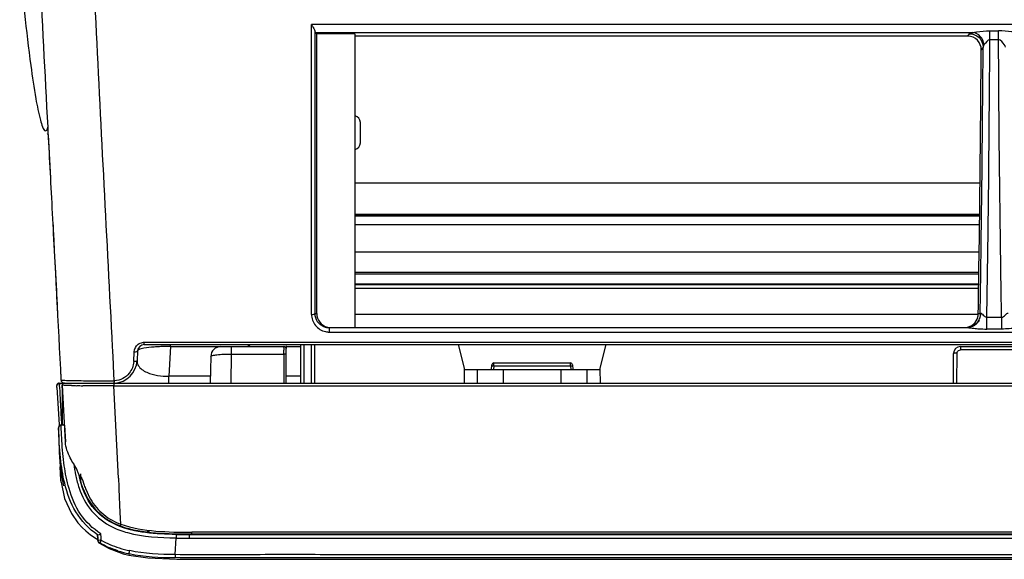
# Model space of a CAD drawing. Units: millimetres. Extents: x -2023 to 1868, y -879 to 1280.
# Drawn here: x -868 to -722, y -532 to -452 of the extents above; entities that cross this region are included whole.
import ezdxf

# ---------------------------------------------------------------- set-up
doc = ezdxf.new("R2010")
doc.units = ezdxf.units.MM
doc.header["$LTSCALE"] = 30.734
doc.layers.add('00_COMPONENTS', color=7, linetype='CONTINUOUS')

msp = doc.modelspace()

# ---------------------------------------------------------------- linework, layer by layer
at = {"layer": '00_COMPONENTS', "color": 7, "linetype": 'Continuous'}
for p, q in [((-824.53, -495.55), (-824.53, -452.7)), ((-226.14, -452.7), (-824.53, -452.7)), ((-824.04, -453.64), (-824.04, -495.43)), ((-823.96, -453.87), (-823.76, -454.08)), ((-823.96, -453.87), (-726.81, -453.87)), ((-724.28, -454.91), (-724.28, -453.62)), ((-724.28, -453.62), (-722.99, -453.62)), ((-722.99, -454.91), (-722.99, -453.62)), ((-823.76, -475.84), (-823.76, -454.08)), ((-818.1, -454.08), (-823.76, -454.08)), ((-818.1, -454.08), (-818.1, -497.51)), ((-727.51, -454.42), (-818.1, -454.42)), ((-727.51, -454.42), (-727.27, -454.05)), ((-724.28, -454.91), (-722.99, -454.91)), ((-725.28, -456.02), (-725.55, -456.44)), ((-725.28, -456.44), (-725.28, -456.02)), ((-725.28, -456.44), (-725.28, -456.02)), ((-863.99, -468.34), (-863.96, -468.37)), ((-863.99, -468.34), (-863.96, -468.37)), ((-824.04, -467.73), (-824.04, -481.67)), ((-817.3, -470.18), (-817.3, -467.19)), ((-863.59, -468.8), (-863.45, -468.99)), ((-863.45, -468.99), (-863.11, -475.39)), ((-823.75, -481.82), (-823.76, -475.84)), ((-818.1, -476.08), (-725.73, -476.08)), ((-725.78, -480.8), (-818.1, -480.8)), ((-818.1, -480.87), (-725.78, -480.87)), ((-725.79, -481.02), (-818.1, -481.02)), ((-824.04, -481.67), (-824.04, -495.43)), ((-823.75, -482.39), (-823.75, -481.82)), ((-818.1, -482.28), (-725.8, -482.28)), ((-818.1, -486.32), (-725.86, -486.32)), ((-725.9, -489.34), (-818.1, -489.34)), ((-818.1, -489.57), (-725.91, -489.57)), ((-725.93, -491.08), (-818.1, -491.08)), ((-818.1, -491.12), (-725.93, -491.12)), ((-725.94, -491.72), (-818.1, -491.72)), ((-824.04, -495.43), (-823.75, -495.43)), ((-818.1, -495.51), (-726, -495.51)), ((-725.71, -495.49), (-726, -495.49)), ((-724.72, -497.72), (-724.72, -495.96)), ((-724.72, -495.96), (-722.54, -495.96)), ((-722.54, -495.96), (-722.54, -497.72)), ((-821.91, -497.51), (-821.91, -498.16)), ((-821.91, -497.51), (-727.62, -497.51)), ((-727.45, -497.5), (-727.62, -497.51)), ((-727.44, -497.5), (-727.45, -497.5)), ((-725.88, -496.39), (-726.01, -496.63)), ((-821.91, -498.16), (-228.76, -498.16)), ((-722.54, -497.72), (-724.72, -497.72)), ((-853.9, -500.88), (-853.92, -500.42)), ((-849.23, -500.01), (-849.23, -499.66)), ((-849.23, -499.66), (-88.61, -499.66)), ((-849.23, -500.01), (-88.61, -500.01)), ((-845.37, -500.3), (-845.6, -504.69)), ((-845.37, -500.3), (-845.37, -500.01)), ((-845.37, -500.3), (-836.4, -500.3)), ((-837.91, -500.31), (-828.59, -500.31)), ((-828.29, -500.2), (-828.29, -500.58)), ((-828.29, -500.3), (-826.09, -500.3)), ((-826.09, -505.71), (-826.09, -500.01)), ((-825.59, -505.71), (-825.59, -500.01)), ((-824.59, -500.01), (-824.59, -505.71)), ((-824.09, -500.01), (-824.09, -505.71)), ((-802.87, -500.01), (-801.91, -503.71)), ((-781.92, -503.71), (-780.96, -500.01)), ((-728.63, -500.31), (-728.63, -500.8)), ((-728.63, -500.31), (-719.43, -500.31)), ((-853.79, -502.9), (-853.9, -500.88)), ((-850.8, -502.53), (-850.73, -501.09)), ((-850.23, -500.96), (-850.3, -502.4)), ((-839.41, -501.79), (-839.48, -505.71)), ((-836.39, -501.42), (-836.46, -505.71)), ((-836.39, -501.42), (-828.59, -501.42)), ((-828.59, -501.42), (-828.59, -500.85)), ((-828.59, -501.42), (-828.59, -505.71)), ((-828.29, -505.71), (-828.29, -500.61)), ((-729.64, -505.71), (-729.63, -501.31)), ((-729.17, -505.71), (-729.13, -501.3)), ((-719.43, -500.8), (-728.63, -500.8)), ((-853.78, -503.16), (-853.79, -502.9)), ((-853.78, -503.16), (-853.79, -502.9)), ((-853.67, -505.37), (-853.78, -503.16)), ((-797.91, -503.71), (-797.89, -503)), ((-797.59, -503.18), (-797.61, -503.71)), ((-797.59, -502.71), (-786.24, -502.71)), ((-797.59, -503.18), (-797.59, -502.71)), ((-797.59, -503.18), (-786.24, -503.18)), ((-786.24, -503.18), (-786.24, -502.71)), ((-786.04, -502.79), (-786.24, -502.71)), ((-786.24, -503.18), (-786.22, -503.71)), ((-785.94, -503), (-786.04, -502.79)), ((-785.94, -503), (-785.92, -503.71)), ((-861.59, -504.38), (-861.55, -505.24)), ((-845.6, -505.71), (-845.6, -504.69)), ((-839.46, -504.69), (-845.6, -504.69)), ((-826.09, -504.69), (-828.29, -504.69)), ((-801.94, -505.71), (-801.93, -503.63)), ((-801.89, -503.71), (-781.94, -503.71)), ((-800.02, -503.71), (-800.02, -505.71)), ((-796.16, -505.71), (-796.16, -503.71)), ((-787.67, -503.71), (-787.67, -505.71)), ((-783.81, -505.71), (-783.81, -503.71)), ((-781.9, -503.63), (-781.89, -505.71)), ((-862.15, -505.97), (-862.15, -505.97)), ((-861.85, -505.71), (-861.07, -505.71)), ((-861.31, -505.83), (-861.76, -505.83)), ((-861.75, -505.96), (-861.76, -505.83)), ((-861.75, -505.99), (-861.75, -505.95)), ((-861.75, -506.01), (-861.75, -505.96)), ((-861.75, -506.08), (-861.75, -506.01)), ((-861.72, -506.41), (-861.75, -506.08)), ((-861.37, -506.42), (-861.37, -506.01)), ((-861.36, -506.01), (-861.33, -506.03)), ((-860.9, -514.41), (-861.33, -506.02)), ((-861.03, -505.71), (-429.41, -505.71)), ((-860.35, -505.32), (-860.25, -505.32)), ((-859.04, -505.35), (-858.93, -505.35)), ((-858.57, -505.35), (-858.19, -505.36)), ((-853.03, -519.79), (-853.74, -506.11)), ((-853.74, -506.11), (-429.41, -506.11)), ((-862.14, -506.37), (-862, -508.69)), ((-862, -508.69), (-861.83, -511.86)), ((-861.85, -512.1), (-861.9, -512.3)), ((-861.83, -511.86), (-861.82, -512.08)), ((-861.05, -511.9), (-861.51, -511.91)), ((-861.51, -511.95), (-861.51, -511.91)), ((-861.04, -511.94), (-861.51, -511.95)), ((-861.51, -511.95), (-861.51, -511.95)), ((-861.04, -511.94), (-861.05, -511.92)), ((-861.04, -511.94), (-861.04, -511.95)), ((-861.04, -511.94), (-860.9, -514.41)), ((-861.04, -511.95), (-861.04, -511.97)), ((-861.04, -511.97), (-861.04, -512)), ((-861.04, -512), (-861.03, -512.05)), ((-861.03, -512.05), (-861.03, -512.15)), ((-861.03, -512.15), (-861.01, -512.42)), ((-861.89, -512.59), (-861.9, -512.33)), ((-861.9, -512.36), (-861.9, -512.34)), ((-861.9, -512.37), (-861.9, -512.36)), ((-861.9, -512.39), (-861.9, -512.37)), ((-861.9, -512.37), (-861.9, -512.58)), ((-861.89, -512.67), (-861.9, -512.39)), ((-861.01, -512.42), (-860.98, -512.89)), ((-861.66, -517.99), (-861.43, -519.69)), ((-861.56, -520.08), (-861.65, -518.08)), ((-861.54, -520.34), (-861.61, -518.99)), ((-858.92, -519.23), (-858.9, -519.34)), ((-861.54, -520.34), (-861.56, -520.08)), ((-861.54, -520.36), (-861.54, -520.34)), ((-852.78, -524.85), (-852.94, -521.39)), ((-852.7, -526.58), (-852.78, -524.85)), ((-856.15, -528.14), (-856.15, -528.13)), ((-856.15, -528.15), (-856.15, -528.14)), ((-856.15, -528.14), (-856.15, -528.14)), ((-856.13, -528.4), (-856.15, -528.15)), ((-855.62, -528.44), (-855.64, -528.14)), ((-842.6, -528.11), (-466.82, -528.1)), ((-842.6, -528.11), (-842.6, -528.63)), ((-842.23, -527.99), (-842.23, -527.72)), ((-842.23, -527.72), (-91.41, -527.73)), ((-842.23, -528), (-91.41, -528)), ((-856.37, -528.68), (-856.1, -528.82)), ((-856.12, -528.46), (-856.09, -529)), ((-856.11, -528.68), (-856.09, -528.96)), ((-856.11, -528.68), (-856.09, -528.96)), ((-856.08, -529.04), (-856.09, -528.96)), ((-856.09, -528.96), (-856.09, -528.99)), ((-856.06, -529.12), (-856.09, -528.97)), ((-856.09, -528.99), (-856.09, -529)), ((-856.02, -528.96), (-856.07, -528.96)), ((-856.02, -529.22), (-855.95, -529.31)), ((-855.95, -529.31), (-855.86, -529.38)), ((-855.83, -529.35), (-855.91, -529.31)), ((-855.86, -529.38), (-855.86, -529.38)), ((-855.62, -528.44), (-855.63, -528.29)), ((-855.61, -528.61), (-855.62, -528.44)), ((-855.59, -528.94), (-855.61, -528.61)), ((-844.66, -531.07), (-844.55, -528.61)), ((-842.6, -528.63), (-466.82, -528.62)), ((-851.49, -530.92), (-851.53, -531.14)), ((-844.66, -531.07), (-844.66, -531.52)), ((-808.34, -531.76), (-762.69, -531.76)), ((-722.18, -531.76), (-466.82, -531.76))]:
    msp.add_line(p, q, dxfattribs=at)
for points in [[(-797.59, -502.71), (-797.79, -502.79), (-797.89, -503)], [(-861.85, -505.71), (-861.89, -505.71), (-861.99, -505.75), (-862.06, -505.81), (-862.11, -505.87), (-862.14, -505.94), (-862.15, -505.97)], [(-862.15, -506.01), (-862.15, -506.02), (-862.15, -506.03), (-862.15, -506.05)], [(-861.51, -511.91), (-861.68, -511.95), (-861.85, -512.1)], [(-861.9, -512.58), (-861.88, -514.02), (-861.81, -515.95), (-861.66, -517.99)], [(-860.98, -512.89), (-860.92, -513.96), (-860.9, -514.41)], [(-861.54, -520.34), (-861.04, -522.76), (-860.01, -525), (-859.04, -526.37), (-858.43, -527.04), (-857.86, -527.57), (-857.19, -528.12), (-856.37, -528.68)], [(-861.43, -519.69), (-861.24, -520.67), (-861.18, -520.92)], [(-856.13, -528.14), (-856.14, -528.13), (-856.14, -528.13), (-856.15, -528.13)], [(-856.09, -528.99), (-856.09, -529.03), (-856.06, -529.13), (-856.02, -529.22)], [(-855.86, -529.38), (-854.45, -530.16), (-852.36, -530.94), (-851.53, -531.14)], [(-851.53, -531.14), (-848.71, -531.56), (-844.42, -531.75), (-839.9, -531.76), (-835.15, -531.76), (-830.19, -531.76)], [(-830.19, -531.76), (-819.65, -531.76), (-814.09, -531.76), (-808.34, -531.76)], [(-762.69, -531.76), (-747.47, -531.76), (-722.18, -531.76)]]:
    msp.add_lwpolyline(points, dxfattribs=at)
for centre, radius, start, end in [((-818.3, -467.19), 0.999, 0, 78.1877), ((-818.3, -470.18), 0.999, 281.8123, 0), ((-728.02, -495.46), 2.02, 343.7323, 358.9619), ((-821.65, -495.43), 2.09, 255.4204, 262.8891), ((-727.72, -495.51), 2.04, 334.5242, 340.4096), ((-821.9, -495.58), 2.58, 257.6647, 269.9464), ((-849.23, -501.01), 0.999, 90, 177), ((-845.88, -526.15), 25.84, 92.5014, 94.2458), ((-845.63, -531.67), 31.37, 91.0422, 92.5203), ((-845.56, -535), 34.7, 89.6941, 91.0529), ((-837.91, -501.81), 1.5, 90, 179), ((-834.28, -499.31), 0.999, 289.298, 315.3122), ((-828.59, -500.61), 0.3, 360, 90), ((-1014.1, -501.14), 185.52, 0.0899, 0.2119), ((-728.63, -501.31), 0.999, 90, 179.82), ((-853.8, -502.21), 3.5, 272.5245, 357), ((-797.87, -511.09), 7.92, 88.0084, 89.1007), ((-861.05, -505.21), 0.5, 182.9995, 270.0002), ((-861.03, -506.01), 0.3, 89.153, 182.1117), ((-861.05, -506.01), 0.3, 85.9625, 89.7391), ((-858.41, -439.3), 66.05, 268.1546, 268.3134), ((-858.4, -438.62), 66.73, 268.406, 268.5818), ((-857.38, -394.91), 110.45, 268.6157, 269.1362), ((-857.63, -360.97), 145.13, 269.0621, 269.3699), ((-856.44, -257.74), 248.36, 269.3567, 269.568), ((-856.47, -340.53), 164.83, 269.1466, 269.272), ((-855.38, -250.63), 254.74, 269.3664, 269.5746), ((-855.05, -185.73), 319.64, 269.6028, 269.868), ((-854.93, -275.49), 229.89, 269.7858, 270.0616), ((-122.93, -505.71), 738.44, 180.05486, 180.27943), ((-340.17, -506.86), 521.2, 180.2694, 180.5566), ((-841.86, -515.72), 17.89, 191.5314, 192.0329), ((-769, -515.28), 89.77, 182.46, 183.2784), ((-872.46, -521.57), 19.52, 0.5268, 5.24), ((-912.26, -532.15), 56.26, 3.5371, 4.0957), ((-903.87, -531.63), 48.35, 4.1377, 4.3201), ((-842.69, -418.26), 109.85, 269.0385, 270.0511), ((-879.42, -515.45), 27.38, 330.0289, 330.4798), ((-849.4, -518.08), 12.5, 240.3123, 246.8444), ((-848.73, -516.51), 14.21, 246.8466, 252.681), ((-842.66, -416.97), 111.66, 269.031, 270.0316), ((-848.01, -514.04), 17.24, 252.6759, 258.3438), ((-848.1, -514.49), 16.33, 252.6877, 258.3518), ((-882.99, -523.93), 32.27, 347.9299, 348.2856)]:
    msp.add_arc(centre, radius, start, end, dxfattribs=at)
msp.add_ellipse((-755.34, -394.28), major_axis=(-3.57, 338.74), ratio=0.087479, start_param=-1.875158, end_param=-1.756275, dxfattribs=at)
for points, knots in [([(-866.52, -403.41), (-866.29, -408.83), (-865.7, -422.33), (-864.78, -443.83), (-863.93, -459.9), (-863.51, -467.89)], [0, 0, 0, 0, 0.251973, 0.628272, 1, 1, 1, 1]), ([(-853.92, -500.42), (-854.74, -484.43), (-856.47, -452.06), (-857.84, -419.67), (-858.54, -403.27)], [0, 0, 0, 0, 0.49383, 1, 1, 1, 1]), ([(-867.65, -443.2), (-867.21, -448.4), (-866.55, -455.24), (-865.39, -463.11), (-864.87, -465.79), (-864.59, -466.84)], [0, 0, 0, 0, 0.656679, 0.86362, 1, 1, 1, 1]), ([(-824.53, -452.7), (-824.48, -452.79), (-824.3, -453.09), (-824.08, -453.39), (-824.04, -453.64)], [0, 0, 0, 0, 0.28778, 1, 1, 1, 1]), ([(-824.04, -453.64), (-824.03, -453.69), (-824.07, -453.76), (-823.97, -453.82), (-823.96, -453.81)], [0, 0, 0, 0, 0.788037, 1, 1, 1, 1]), ([(-727.27, -454.05), (-727.26, -454.03), (-727.12, -453.93), (-726.95, -453.9), (-726.81, -453.87)], [0, 0, 0, 0, 0.143699, 1, 1, 1, 1]), ([(-726.81, -453.87), (-726.61, -453.85), (-725.77, -453.73), (-724.93, -453.62), (-724.28, -453.62)], [0, 0, 0, 0, 0.232655, 1, 1, 1, 1]), ([(-725.12, -455.67), (-725.19, -455.22), (-725.55, -454.37), (-726.39, -453.9), (-726.81, -453.87)], [0, 0, 0, 0, 0.517567, 1, 1, 1, 1]), ([(-720.46, -453.87), (-720.65, -453.85), (-721.49, -453.73), (-722.34, -453.61), (-722.99, -453.62)], [0, 0, 0, 0, 0.232667, 1, 1, 1, 1]), ([(-725.55, -456.44), (-725.55, -455.93), (-725.94, -454.87), (-727, -454.42), (-727.51, -454.42)], [0, 0, 0, 0, 0.498164, 1, 1, 1, 1]), ([(-727.27, -454.05), (-726.77, -454.06), (-725.73, -454.48), (-725.29, -455.51), (-725.28, -456.02)], [0, 0, 0, 0, 0.500829, 1, 1, 1, 1]), ([(-724.72, -495.96), (-724.67, -492.58), (-724.46, -478.9), (-724.33, -465.21), (-724.28, -454.91)], [0, 0, 0, 0, 0.247055, 1, 1, 1, 1]), ([(-722.54, -495.96), (-722.6, -492.58), (-722.81, -478.9), (-722.94, -465.21), (-722.99, -454.91)], [0, 0, 0, 0, 0.247055, 1, 1, 1, 1]), ([(-725.71, -495.49), (-725.66, -492.28), (-725.46, -479.26), (-725.34, -466.24), (-725.28, -456.44)], [0, 0, 0, 0, 0.247168, 1, 1, 1, 1]), ([(-864.59, -466.84), (-864.5, -467.17), (-864.34, -467.68), (-864.13, -468.19), (-863.99, -468.34)], [0, 0, 0, 0, 0.631356, 1, 1, 1, 1]), ([(-863.96, -468.37), (-863.9, -468.43), (-863.69, -468.43), (-863.59, -468.16), (-863.53, -468), (-863.51, -467.89)], [0, 0, 0, 0, 0.311562, 0.579827, 1, 1, 1, 1]), ([(-863.51, -467.89), (-863.3, -471.87), (-862.64, -484.32), (-861.99, -496.77), (-861.55, -505.24)], [0, 0, 0, 0, 0.319851, 1, 1, 1, 1]), ([(-824.53, -495.56), (-824.47, -495.56), (-824.31, -495.55), (-824.08, -495.54), (-824.04, -495.43)], [0, 0, 0, 0, 0.330805, 1, 1, 1, 1]), ([(-824.53, -495.55), (-824.53, -496.12), (-824.11, -497.32), (-823.03, -497.98), (-822.45, -498.1)], [0, 0, 0, 0, 0.493559, 1, 1, 1, 1]), ([(-824.04, -495.43), (-824.03, -495.84), (-823.76, -496.67), (-823.08, -497.2), (-822.69, -497.35)], [0, 0, 0, 0, 0.492721, 1, 1, 1, 1]), ([(-823.75, -495.43), (-823.75, -495.88), (-823.43, -496.8), (-822.61, -497.33), (-822.17, -497.45)], [0, 0, 0, 0, 0.493643, 1, 1, 1, 1]), ([(-725.71, -495.49), (-725.71, -495.48), (-725.7, -495.44), (-725.69, -495.41), (-725.68, -495.39)], [0, 0, 0, 0, 0.492354, 1, 1, 1, 1]), ([(-725.68, -495.39), (-725.64, -495.29), (-725.23, -495.67), (-725.1, -495.84), (-724.92, -495.92)], [0, 0, 0, 0, 0.366739, 1, 1, 1, 1]), ([(-724.92, -495.92), (-724.89, -495.93), (-724.82, -495.95), (-724.75, -495.96), (-724.72, -495.96)], [0, 0, 0, 0, 0.508536, 1, 1, 1, 1]), ([(-722.55, -495.96), (-722.33, -495.97), (-722.09, -495.78), (-721.65, -495.26), (-721.58, -495.39)], [0, 0, 0, 0, 0.587669, 1, 1, 1, 1]), ([(-726.01, -496.63), (-726.09, -496.75), (-726.45, -497.2), (-727.02, -497.46), (-727.44, -497.5)], [0, 0, 0, 0, 0.264353, 1, 1, 1, 1]), ([(-847.79, -500.38), (-848.3, -500.42), (-849.07, -500.51), (-849.86, -500.66), (-850.09, -500.8)], [0, 0, 0, 0, 0.652656, 1, 1, 1, 1]), ([(-836.4, -500.31), (-836.37, -500.31), (-836.43, -500.49), (-836.37, -500.65), (-836.4, -501.02), (-836.39, -501.27), (-836.39, -501.42)], [0, 0, 0, 0, 0.079757, 0.29178, 0.593765, 1, 1, 1, 1]), ([(-828.59, -500.45), (-828.59, -500.42), (-828.6, -500.39), (-828.58, -500.31), (-828.59, -500.31)], [0, 0, 0, 0, 0.745667, 1, 1, 1, 1]), ([(-850.73, -501.09), (-850.67, -501.09), (-850.51, -501.08), (-850.23, -501.07), (-850.23, -500.96)], [0, 0, 0, 0, 0.349869, 1, 1, 1, 1]), ([(-850.09, -500.8), (-850.13, -500.82), (-850.19, -500.86), (-850.23, -500.93), (-850.23, -500.96)], [0, 0, 0, 0, 0.592568, 1, 1, 1, 1]), ([(-839.41, -501.79), (-839.41, -501.7), (-838.99, -501.59), (-838.45, -501.5), (-837.47, -501.43), (-836.77, -501.42), (-836.39, -501.42)], [0, 0, 0, 0, 0.08875, 0.304635, 0.624018, 1, 1, 1, 1]), ([(-828.43, -501.44), (-828.45, -501.44), (-828.48, -501.44), (-828.51, -501.44), (-828.52, -501.44)], [0, 0, 0, 0, 0.465976, 1, 1, 1, 1]), ([(-828.29, -501.5), (-828.29, -501.48), (-828.34, -501.44), (-828.4, -501.44), (-828.43, -501.44)], [0, 0, 0, 0, 0.33194, 1, 1, 1, 1]), ([(-729.13, -501.3), (-729.25, -501.3), (-729.42, -501.28), (-729.55, -501.32), (-729.63, -501.29), (-729.63, -501.31)], [0, 0, 0, 0, 0.706675, 0.923287, 1, 1, 1, 1]), ([(-850.3, -502.4), (-850.3, -502.42), (-850.45, -502.56), (-850.65, -502.53), (-850.8, -502.53)], [0, 0, 0, 0, 0.127911, 1, 1, 1, 1]), ([(-850.3, -502.4), (-850.32, -502.64), (-850.08, -503.44), (-848.37, -504.52), (-846.71, -504.71), (-845.6, -504.69)], [0, 0, 0, 0, 0.129847, 0.41414, 1, 1, 1, 1]), ([(-797.89, -503.18), (-797.89, -503.16), (-797.81, -503.19), (-797.78, -503.17), (-797.74, -503.17)], [0, 0, 0, 0, 0.260621, 1, 1, 1, 1]), ([(-785.98, -503.17), (-785.97, -503.17), (-785.96, -503.18), (-785.94, -503.17), (-785.94, -503.18)], [0, 0, 0, 0, 0.741409, 1, 1, 1, 1]), ([(-862.1, -505.86), (-862.12, -505.89), (-862.14, -505.93), (-862.15, -505.99), (-862.15, -506.01)], [0, 0, 0, 0, 0.550694, 1, 1, 1, 1]), ([(-862.12, -505.97), (-862.13, -505.99), (-862.14, -506.01), (-862.15, -506.04), (-862.15, -506.05)], [0, 0, 0, 0, 0.542763, 1, 1, 1, 1]), ([(-862.13, -506.41), (-862.14, -506.37), (-862.15, -506.25), (-862.15, -506.13), (-862.15, -506.05)], [0, 0, 0, 0, 0.319536, 1, 1, 1, 1]), ([(-862.04, -505.88), (-862.06, -505.89), (-862.09, -505.92), (-862.11, -505.96), (-862.12, -505.97)], [0, 0, 0, 0, 0.510241, 1, 1, 1, 1]), ([(-861.84, -505.73), (-861.85, -505.73), (-861.85, -505.74), (-861.84, -505.75), (-861.84, -505.76)], [0, 0, 0, 0, 0.251585, 1, 1, 1, 1]), ([(-861.76, -505.83), (-861.77, -505.8), (-861.8, -505.77), (-861.83, -505.73), (-861.84, -505.73)], [0, 0, 0, 0, 0.634706, 1, 1, 1, 1]), ([(-861.55, -505.24), (-861.54, -505.26), (-861.41, -505.25), (-861.26, -505.29), (-860.92, -505.29), (-860.68, -505.31), (-860.53, -505.31)], [0, 0, 0, 0, 0.066513, 0.25572, 0.567747, 1, 1, 1, 1]), ([(-861.27, -506.04), (-861.28, -506.04), (-861.3, -506.03), (-861.33, -506.03), (-861.33, -506.02)], [0, 0, 0, 0, 0.778944, 1, 1, 1, 1]), ([(-860.01, -506.08), (-860.17, -506.07), (-860.59, -506.06), (-861.01, -506.06), (-861.27, -506.04)], [0, 0, 0, 0, 0.376138, 1, 1, 1, 1]), ([(-855.01, -506.11), (-855.31, -506.11), (-856.41, -506.11), (-857.51, -506.1), (-858.31, -506.1)], [0, 0, 0, 0, 0.268503, 1, 1, 1, 1]), ([(-853.67, -505.37), (-853.68, -505.43), (-853.71, -505.51), (-853.72, -505.67), (-853.75, -505.67)], [0, 0, 0, 0, 0.647426, 1, 1, 1, 1]), ([(-853.74, -505.71), (-853.74, -505.72), (-853.74, -505.82), (-853.74, -505.92), (-853.74, -506.01)], [0, 0, 0, 0, 0.110945, 1, 1, 1, 1]), ([(-861.57, -509.06), (-861.59, -508.85), (-861.63, -507.97), (-861.68, -507.09), (-861.72, -506.41)], [0, 0, 0, 0, 0.231809, 1, 1, 1, 1]), ([(-861.42, -511.91), (-861.43, -511.69), (-861.48, -510.74), (-861.53, -509.79), (-861.57, -509.06)], [0, 0, 0, 0, 0.227712, 1, 1, 1, 1]), ([(-861.41, -514.25), (-861.43, -513.9), (-861.47, -513.14), (-861.51, -512.37), (-861.51, -511.95)], [0, 0, 0, 0, 0.44735, 1, 1, 1, 1]), ([(-861, -520.52), (-861.3, -519.29), (-861.7, -516.57), (-861.85, -513.82), (-861.9, -512.34)], [0, 0, 0, 0, 0.460328, 1, 1, 1, 1]), ([(-860.79, -519.55), (-860.9, -519.02), (-861.18, -517.26), (-861.34, -515.48), (-861.41, -514.25)], [0, 0, 0, 0, 0.30284, 1, 1, 1, 1]), ([(-859.65, -517.67), (-859.84, -517.38), (-860.43, -516.38), (-860.85, -515.23), (-860.9, -514.41)], [0, 0, 0, 0, 0.29663, 1, 1, 1, 1]), ([(-858.92, -519.23), (-858.82, -519.32), (-858.42, -519.78), (-858.27, -520.38), (-858.12, -520.82)], [0, 0, 0, 0, 0.231511, 1, 1, 1, 1]), ([(-858.9, -519.34), (-858.87, -519.5), (-858.83, -519.74), (-858.76, -519.96), (-858.74, -520.02)], [0, 0, 0, 0, 0.717239, 1, 1, 1, 1]), ([(-856.13, -528.14), (-857.43, -527.28), (-859.6, -524.94), (-860.65, -521.99), (-861, -520.52)], [0, 0, 0, 0, 0.506014, 1, 1, 1, 1]), ([(-858.73, -520.05), (-858.29, -521.54), (-856.95, -524.48), (-854.22, -526.29), (-852.77, -526.83)], [0, 0, 0, 0, 0.501714, 1, 1, 1, 1]), ([(-844.54, -528.09), (-846.04, -528.06), (-849.04, -527.95), (-853.48, -527), (-857.22, -524.25), (-858.37, -521.44), (-858.73, -520.05)], [0, 0, 0, 0, 0.253426, 0.506228, 0.757196, 1, 1, 1, 1]), ([(-855.66, -527.98), (-856.84, -527.24), (-858.89, -525.23), (-859.97, -522.63), (-860.36, -521.31)], [0, 0, 0, 0, 0.503928, 1, 1, 1, 1]), ([(-858.87, -521.22), (-858.46, -522.43), (-857.25, -524.78), (-855.13, -526.41), (-853.96, -526.98)], [0, 0, 0, 0, 0.495492, 1, 1, 1, 1]), ([(-857.85, -521.5), (-857.46, -522.43), (-856.46, -524.21), (-854.85, -525.52), (-853.97, -526)], [0, 0, 0, 0, 0.500792, 1, 1, 1, 1]), ([(-852.77, -526.83), (-852.79, -526.81), (-852.73, -526.7), (-852.72, -526.62), (-852.7, -526.57)], [0, 0, 0, 0, 0.374321, 1, 1, 1, 1]), ([(-852.7, -526.58), (-851.04, -527.15), (-847.51, -527.71), (-844, -527.76), (-842.23, -527.74)], [0, 0, 0, 0, 0.498835, 1, 1, 1, 1]), ([(-856.13, -528.14), (-856.12, -528.14), (-856.03, -528.15), (-855.94, -528.11), (-855.87, -528.08)], [0, 0, 0, 0, 0.144338, 1, 1, 1, 1]), ([(-853.96, -526.98), (-853.24, -527.34), (-850.2, -528.42), (-846.95, -528.56), (-844.55, -528.61)], [0, 0, 0, 0, 0.250367, 1, 1, 1, 1]), ([(-852.77, -526.83), (-851.11, -527.44), (-847.55, -527.98), (-844.01, -528), (-842.23, -528)], [0, 0, 0, 0, 0.498933, 1, 1, 1, 1]), ([(-848.65, -527.65), (-848.68, -527.64), (-848.72, -527.61), (-848.77, -527.59), (-848.79, -527.58)], [0, 0, 0, 0, 0.499016, 1, 1, 1, 1]), ([(-844.54, -528.09), (-844.54, -528.11), (-844.54, -528.28), (-844.54, -528.45), (-844.55, -528.61)], [0, 0, 0, 0, 0.092148, 1, 1, 1, 1]), ([(-856.07, -528.96), (-856.07, -528.96), (-856.08, -528.96), (-856.09, -528.96), (-856.09, -528.96)], [0, 0, 0, 0, 0.708977, 1, 1, 1, 1]), ([(-855.59, -528.94), (-855.7, -528.95), (-855.85, -528.96), (-855.99, -528.96), (-856.02, -528.96)], [0, 0, 0, 0, 0.812302, 1, 1, 1, 1]), ([(-855.83, -529.35), (-855.84, -529.36), (-855.84, -529.38), (-855.86, -529.38), (-855.86, -529.38)], [0, 0, 0, 0, 0.666392, 1, 1, 1, 1]), ([(-855.78, -529.28), (-855.79, -529.3), (-855.81, -529.32), (-855.82, -529.35), (-855.83, -529.35)], [0, 0, 0, 0, 0.649952, 1, 1, 1, 1]), ([(-855.7, -529.13), (-855.71, -529.16), (-855.74, -529.21), (-855.77, -529.26), (-855.78, -529.28)], [0, 0, 0, 0, 0.553629, 1, 1, 1, 1]), ([(-851.49, -530.92), (-851.49, -530.91), (-851.47, -530.83), (-851.45, -530.75), (-851.44, -530.68)], [0, 0, 0, 0, 0.142812, 1, 1, 1, 1]), ([(-466.82, -531.08), (-498.31, -531.08), (-561.28, -531.08), (-640, -531.08), (-702.97, -531.08), (-742.33, -531.08), (-773.81, -531.08), (-797.43, -531.08), (-817.11, -531.09), (-832.85, -531.06), (-840.72, -531.12), (-844.66, -531.07)], [0, 0, 0, 0, 0.250001, 0.500003, 0.625004, 0.750004, 0.812505, 0.875005, 0.937505, 0.968756, 1, 1, 1, 1]), ([(-466.82, -531.53), (-498.31, -531.53), (-561.28, -531.53), (-640, -531.53), (-702.97, -531.53), (-742.33, -531.53), (-773.81, -531.53), (-797.43, -531.53), (-817.11, -531.55), (-832.85, -531.52), (-840.73, -531.57), (-844.66, -531.52)], [0, 0, 0, 0, 0.249997, 0.499995, 0.624993, 0.749992, 0.812491, 0.87499, 0.93749, 0.96874, 1, 1, 1, 1])]:
    msp.add_open_spline(points, degree=3, knots=knots, dxfattribs=at)
for points in [[(-724.27, -454.91), (-724.65, -454.91), (-724.88, -455.38), (-725.12, -455.67)], [(-722.14, -455.67), (-722.39, -455.38), (-722.61, -454.91), (-722.99, -454.91)], [(-725.12, -455.67), (-725.2, -455.77), (-725.26, -455.89), (-725.28, -456.02)], [(-721.99, -456.02), (-722, -455.89), (-722.06, -455.77), (-722.14, -455.67)], [(-862.77, -481.88), (-862.53, -486.41), (-862.29, -490.93), (-862.06, -495.46)], [(-823.75, -495.43), (-823.75, -491.09), (-823.75, -486.74), (-823.75, -482.39)], [(-726.64, -496.94), (-726.38, -496.69), (-726.18, -496.37), (-726.08, -496.02)], [(-725.71, -495.49), (-725.71, -495.83), (-725.81, -496.17), (-725.96, -496.47)], [(-725.68, -495.39), (-725.67, -495.66), (-725.71, -495.94), (-725.8, -496.2)], [(-822.69, -497.35), (-822.45, -497.46), (-822.17, -497.51), (-821.91, -497.51)], [(-728.06, -497.51), (-727.55, -497.51), (-727.01, -497.29), (-726.64, -496.94)], [(-727.62, -497.51), (-727.3, -497.51), (-726.99, -497.57), (-726.67, -497.6)], [(-725.96, -496.47), (-726.12, -496.77), (-726.38, -497.04), (-726.67, -497.21)], [(-726.67, -497.6), (-726.41, -497.63), (-726.14, -497.66), (-725.87, -497.68)], [(-720.3, -497.57), (-721.04, -497.65), (-721.79, -497.72), (-722.54, -497.72)], [(-725.87, -497.68), (-725.49, -497.7), (-725.11, -497.71), (-724.72, -497.72)], [(-850.73, -501.09), (-850.69, -500.67), (-850.47, -500.23), (-850.14, -499.97)], [(-850.14, -499.97), (-849.96, -499.83), (-849.73, -499.74), (-849.5, -499.69)], [(-849.5, -499.69), (-849.41, -499.67), (-849.32, -499.66), (-849.23, -499.66)], [(-729.13, -501.3), (-729.13, -501.14), (-729.03, -500.96), (-728.89, -500.88)], [(-728.89, -500.88), (-728.82, -500.83), (-728.72, -500.8), (-728.63, -500.8)], [(-851, -503.45), (-851.12, -503.73), (-851.28, -504), (-851.46, -504.25)], [(-850.8, -502.53), (-850.81, -502.84), (-850.88, -503.16), (-851, -503.45)], [(-786.24, -503.18), (-786.15, -503.17), (-786.07, -503.17), (-785.98, -503.17)], [(-851.46, -504.25), (-851.7, -504.58), (-852.04, -504.84), (-852.41, -505.03)], [(-861.85, -505.71), (-861.95, -505.71), (-862.04, -505.78), (-862.1, -505.86)], [(-861.76, -505.83), (-861.85, -505.81), (-861.96, -505.82), (-862.04, -505.88)], [(-853.74, -506.11), (-854.17, -506.11), (-854.59, -506.11), (-855.01, -506.11)], [(-854.68, -505.37), (-854.34, -505.37), (-854.01, -505.37), (-853.67, -505.37)], [(-852.41, -505.03), (-852.79, -505.23), (-853.23, -505.35), (-853.67, -505.37)], [(-861.9, -512.34), (-861.9, -512.16), (-861.7, -511.95), (-861.51, -511.95)], [(-859.1, -518.71), (-859.25, -518.35), (-859.44, -518.01), (-859.65, -517.67)], [(-859.65, -517.67), (-859.58, -518.22), (-859.5, -518.76), (-859.39, -519.3)], [(-859.36, -519.45), (-859.23, -520.05), (-859.07, -520.64), (-858.87, -521.22)], [(-858.92, -519.23), (-858.96, -519.05), (-859.03, -518.88), (-859.1, -518.71)], [(-860.36, -521.31), (-860.53, -520.73), (-860.67, -520.14), (-860.79, -519.55)], [(-858.12, -520.82), (-858.04, -521.05), (-857.95, -521.27), (-857.85, -521.5)], [(-853.97, -526), (-853.56, -526.22), (-853.13, -526.41), (-852.7, -526.57)], [(-855.87, -528.08), (-855.8, -528.05), (-855.73, -528.02), (-855.66, -527.98)], [(-848.42, -527.78), (-848.49, -527.73), (-848.58, -527.69), (-848.65, -527.65)], [(-855.91, -529.31), (-855.99, -529.26), (-856.07, -529.15), (-856.04, -529.06)], [(-853.14, -530.5), (-854.07, -530.2), (-854.98, -529.83), (-855.83, -529.35)], [(-851.49, -530.92), (-849.25, -531.39), (-846.95, -531.49), (-844.66, -531.52)], [(-844.66, -531.07), (-846.91, -531.04), (-849.19, -530.94), (-851.39, -530.48)]]:
    msp.add_open_spline(points, degree=3, dxfattribs=at)

doc.saveas('drawing.dxf')
